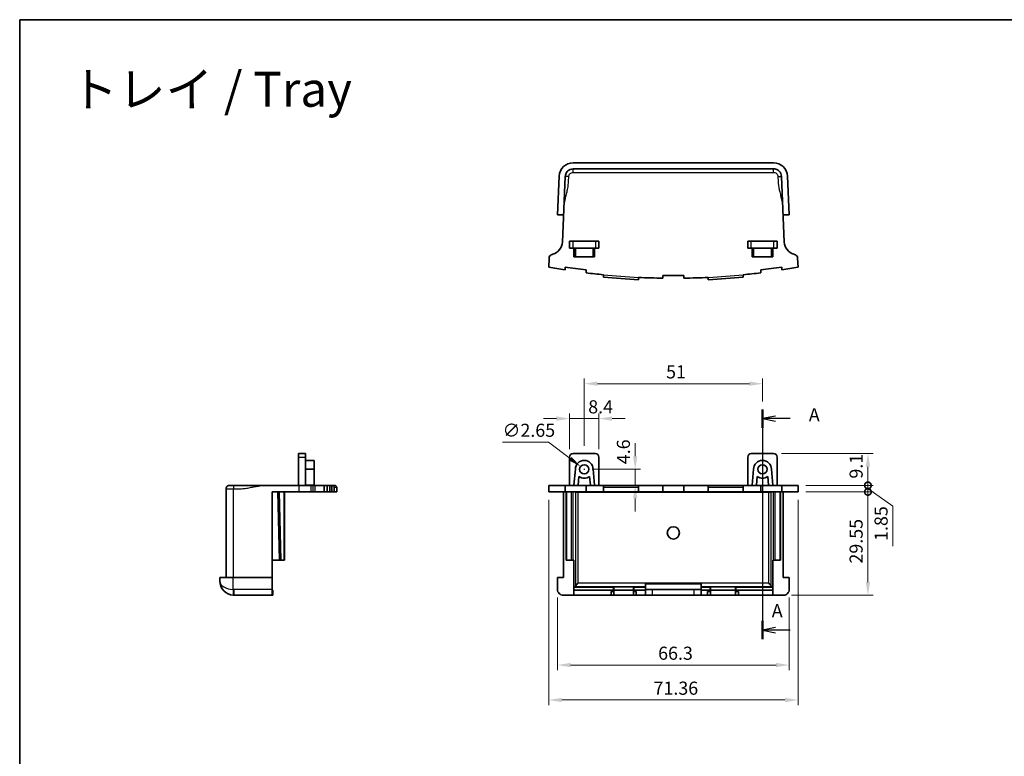
# Model space of a CAD drawing. Units: millimetres. Extents: x 22 to 3385, y 12 to 574.
# Drawn here: x 2202 to 2484, y 223 to 434 of the extents above; entities that cross this region are included whole.
import ezdxf

# ---------------------------------------------------------------- set-up
doc = ezdxf.new("R2010")
doc.units = ezdxf.units.MM
doc.header["$LTSCALE"] = 1.5
doc.layers.get('Defpoints').update_dxf_attribs({"lineweight": 25})
for name, color, linetype, lineweight in [('Border (ISO)', 7, 'Continuous', 35), ('Dimension (ISO)', 7, 'Continuous', 18), ('Section Line (ISO)', 7, 'Continuous', 25), ('Symbol (ISO)', 7, 'Continuous', 18), ('Visible (ISO)', 7, 'Continuous', 35), ('Visible Narrow (ISO)', 7, 'Continuous', 25)]:
    doc.layers.add(name, color=color, linetype=linetype, lineweight=lineweight)
doc.styles.add('Note Text (TK)', font='MS PGothic.ttf')
doc.dimstyles.new('Default - Method 1b (TK)', dxfattribs={"dimscale": 1.5, "dimtxt": 2.5, "dimasz": 2.5, "dimexe": 1, "dimexo": 1.5, "dimgap": 1, "dimtad": 1, "dimtoh": 1, "dimrnd": 1e-08, "dimdsep": 46, "dimtxsty": 'Note Text (TK)', "dimcen": 0.09, "dimdle": 5, "dimclrd": 100, "dimclre": 100, "dimclrt": 7, "dimadec": 1, "dimazin": 1, "dimtfac": 1, "dimtmove": 0, "dimatfit": 3, "dimfxl": 0, "dimtolj": 1, "dimlwd": -1, "dimlwe": -1, "dimarcsym": 0})

# ---------------------------------------------------------------- blocks, each defined once
blk = doc.blocks.new('図面枠 tk図枠')
at = {"layer": 'Border (ISO)'}
for q in [(405.5, 289), (14.5, 8)]:
    blk.add_line((14.5, 289), q, dxfattribs=at)
blk = doc.blocks.new('*D49')
at = {"layer": 'Defpoints', "color": 0, "transparency": 16777216}
for p in [(2414.83, 329.36), (2414.83, 322), (2363.83, 309.36)]:
    blk.add_point(p, dxfattribs=at)
at = {"layer": 'Dimension (ISO)', "color": 100, "transparency": 16777216}
for p, q in [((2363.83, 311.61), (2363.83, 330.86)), ((2414.83, 324.25), (2414.83, 330.86)), ((2367.58, 329.36), (2411.08, 329.36))]:
    blk.add_line(p, q, dxfattribs=at)
for points in [[(2367.58, 329.99), (2367.58, 328.74), (2363.83, 329.36)], [(2411.08, 329.99), (2411.08, 328.74), (2414.83, 329.36)]]:
    blk.add_solid(points, dxfattribs=at)
at = {"layer": 'Dimension (ISO)', "color": 7, "transparency": 16777216, "insert": (2387.25, 332.74), "char_height": 3.75, "attachment_point": 4, "style": 'Note Text (TK)'}
blk.add_mtext('\\A1;51', dxfattribs=at)
blk = doc.blocks.new('*D50')
at = {"layer": 'Defpoints', "color": 0, "transparency": 16777216}
for p in [(2368.03, 319.36), (2359.63, 308.36), (2368.03, 308.36)]:
    blk.add_point(p, dxfattribs=at)
at = {"layer": 'Dimension (ISO)', "color": 100, "transparency": 16777216}
for p, q in [((2355.88, 319.36), (2352.13, 319.36)), ((2359.63, 310.61), (2359.63, 320.86)), ((2359.63, 319.36), (2368.03, 319.36)), ((2368.03, 310.61), (2368.03, 320.86)), ((2371.78, 319.36), (2375.53, 319.36))]:
    blk.add_line(p, q, dxfattribs=at)
for points in [[(2355.88, 319.99), (2355.88, 318.74), (2359.63, 319.36)], [(2371.78, 319.99), (2371.78, 318.74), (2368.03, 319.36)]]:
    blk.add_solid(points, dxfattribs=at)
at = {"layer": 'Dimension (ISO)', "color": 7, "transparency": 16777216, "insert": (2364.96, 322.74), "char_height": 3.75, "attachment_point": 4, "style": 'Note Text (TK)'}
blk.add_mtext('\\A1;8.4', dxfattribs=at)
blk = doc.blocks.new('*D51')
at = {"layer": 'Defpoints', "color": 0, "transparency": 16777216}
for p in [(2363.83, 304.86), (2378.41, 304.86), (2369.33, 300.26)]:
    blk.add_point(p, dxfattribs=at)
at = {"layer": 'Dimension (ISO)', "color": 100, "transparency": 16777216}
for p, q in [((2378.41, 308.61), (2378.41, 312.36)), ((2366.08, 304.86), (2379.91, 304.86)), ((2378.41, 300.26), (2378.41, 304.86)), ((2371.58, 300.26), (2379.91, 300.26)), ((2378.41, 296.51), (2378.41, 292.76))]:
    blk.add_line(p, q, dxfattribs=at)
for points in [[(2377.78, 308.61), (2379.03, 308.61), (2378.41, 304.86)], [(2377.78, 296.51), (2379.03, 296.51), (2378.41, 300.26)]]:
    blk.add_solid(points, dxfattribs=at)
at = {"layer": 'Dimension (ISO)', "color": 7, "transparency": 16777216, "insert": (2375.03, 306.32), "char_height": 3.75, "attachment_point": 4, "rotation": 90, "style": 'Note Text (TK)'}
blk.add_mtext('\\A1;4.6', dxfattribs=at)
blk = doc.blocks.new('*D52')
at = {"layer": 'Defpoints', "color": 0, "transparency": 16777216}
for p in [(2362.77, 305.66), (2364.88, 304.06)]:
    blk.add_point(p, dxfattribs=at)
at = {"layer": 'Dimension (ISO)', "color": 100, "transparency": 16777216}
for p, q in [((2340.44, 312.66), (2353.57, 312.66)), ((2353.57, 312.66), (2359.79, 307.93)), ((2363.69, 304.86), (2363.96, 304.86)), ((2363.83, 304.73), (2363.83, 305))]:
    blk.add_line(p, q, dxfattribs=at)
blk.add_solid([(2360.17, 308.43), (2359.41, 307.43), (2362.77, 305.66)], dxfattribs=at)
at = {"layer": 'Dimension (ISO)', "color": 7, "transparency": 16777216, "insert": (2340.44, 316.03), "char_height": 3.75, "attachment_point": 4, "style": 'Note Text (TK)'}
blk.add_mtext('\\A1;∅2.65', dxfattribs=at)
blk = doc.blocks.new('_DotSmall')
at = {"color": 0, "linetype": 'ByBlock', "const_width": 0.5}
blk.add_lwpolyline([(-0.0625, 0, 1), (0.0625, 0, 1)], format="xyb", close=True, dxfattribs=at)
blk = doc.blocks.new('*D53')
at = {"layer": 'Defpoints', "color": 0, "transparency": 16777216}
for p in [(2418.03, 309.36), (2445.01, 309.36), (2425.01, 300.26)]:
    blk.add_point(p, dxfattribs=at)
at = {"layer": 'Dimension (ISO)', "color": 100, "transparency": 16777216}
for p, q in [((2420.28, 309.36), (2446.51, 309.36)), ((2445.01, 300.26), (2445.01, 305.61)), ((2427.26, 300.26), (2446.51, 300.26))]:
    blk.add_line(p, q, dxfattribs=at)
blk.add_solid([(2444.38, 305.61), (2445.63, 305.61), (2445.01, 309.36)], dxfattribs=at)
at = {"layer": 'Dimension (ISO)', "color": 100, "transparency": 16777216, "xscale": 3.75, "yscale": 3.75, "zscale": 3.75, "rotation": 270}
blk.add_blockref('_DotSmall', (2445.01, 300.26), dxfattribs=at)
at = {"layer": 'Dimension (ISO)', "color": 7, "transparency": 16777216, "insert": (2441.63, 302.2), "char_height": 3.75, "attachment_point": 4, "rotation": 90, "style": 'Note Text (TK)'}
blk.add_mtext('\\A1;9.1', dxfattribs=at)
blk = doc.blocks.new('*D54')
at = {"layer": 'Defpoints', "color": 0, "transparency": 16777216}
for p in [(2425.01, 300.26), (2445.01, 300.26), (2425.01, 298.41)]:
    blk.add_point(p, dxfattribs=at)
at = {"layer": 'Dimension (ISO)', "color": 100, "transparency": 16777216}
for p, q in [((2445.01, 300.26), (2445.01, 304.01)), ((2427.26, 300.26), (2446.51, 300.26)), ((2445.01, 298.41), (2445.01, 300.26)), ((2445.01, 298.41), (2445.01, 300.26)), ((2445.01, 299.33), (2452.15, 294.31)), ((2427.26, 298.41), (2446.51, 298.41)), ((2445.01, 298.41), (2445.01, 294.66)), ((2452.15, 294.31), (2452.15, 282.87))]:
    blk.add_line(p, q, dxfattribs=at)
at = {"layer": 'Dimension (ISO)', "color": 100, "transparency": 16777216, "xscale": 3.75, "yscale": 3.75, "zscale": 3.75}
for p, rotation in [((2445.01, 300.26), 270), ((2445.01, 298.41), 90)]:
    blk.add_blockref('_DotSmall', p, dxfattribs=dict(at, rotation=rotation))
at = {"layer": 'Dimension (ISO)', "color": 7, "transparency": 16777216, "insert": (2448.78, 284.37), "char_height": 3.75, "attachment_point": 4, "rotation": 90, "style": 'Note Text (TK)'}
blk.add_mtext('\\A1;1.85', dxfattribs=at)
blk = doc.blocks.new('*D55')
at = {"layer": 'Defpoints', "color": 0, "transparency": 16777216}
for p in [(2425.01, 298.41), (2445.01, 298.41), (2420.88, 268.86)]:
    blk.add_point(p, dxfattribs=at)
at = {"layer": 'Dimension (ISO)', "color": 100, "transparency": 16777216}
for p, q in [((2427.26, 298.41), (2446.51, 298.41)), ((2445.01, 272.61), (2445.01, 298.41)), ((2423.13, 268.86), (2446.51, 268.86))]:
    blk.add_line(p, q, dxfattribs=at)
blk.add_solid([(2444.38, 272.61), (2445.63, 272.61), (2445.01, 268.86)], dxfattribs=at)
at = {"layer": 'Dimension (ISO)', "color": 100, "transparency": 16777216, "xscale": 3.75, "yscale": 3.75, "zscale": 3.75, "rotation": 90}
blk.add_blockref('_DotSmall', (2445.01, 298.41), dxfattribs=at)
at = {"layer": 'Dimension (ISO)', "color": 7, "transparency": 16777216, "insert": (2441.63, 277.89), "char_height": 3.75, "attachment_point": 4, "rotation": 90, "style": 'Note Text (TK)'}
blk.add_mtext('\\A1;29.55', dxfattribs=at)
blk = doc.blocks.new('*D56')
at = {"layer": 'Defpoints', "color": 0, "transparency": 16777216}
for p in [(2356.18, 270.46), (2422.48, 270.46), (2422.48, 248.86)]:
    blk.add_point(p, dxfattribs=at)
at = {"layer": 'Dimension (ISO)', "color": 100, "transparency": 16777216}
for p, q in [((2356.18, 268.21), (2356.18, 247.36)), ((2422.48, 268.21), (2422.48, 247.36)), ((2359.93, 248.86), (2418.73, 248.86))]:
    blk.add_line(p, q, dxfattribs=at)
for points in [[(2359.93, 249.49), (2359.93, 248.24), (2356.18, 248.86)], [(2418.73, 249.49), (2418.73, 248.24), (2422.48, 248.86)]]:
    blk.add_solid(points, dxfattribs=at)
at = {"layer": 'Dimension (ISO)', "color": 7, "transparency": 16777216, "insert": (2384.97, 252.24), "char_height": 3.75, "attachment_point": 4, "style": 'Note Text (TK)'}
blk.add_mtext('\\A1;66.3', dxfattribs=at)
blk = doc.blocks.new('*D57')
at = {"layer": 'Defpoints', "color": 0, "transparency": 16777216}
for p in [(2353.65, 298.41), (2425.01, 298.41), (2425.01, 238.86)]:
    blk.add_point(p, dxfattribs=at)
at = {"layer": 'Dimension (ISO)', "color": 100, "transparency": 16777216}
for p, q in [((2353.65, 296.16), (2353.65, 237.36)), ((2425.01, 296.16), (2425.01, 237.36)), ((2357.4, 238.86), (2421.26, 238.86))]:
    blk.add_line(p, q, dxfattribs=at)
for points in [[(2357.4, 239.49), (2357.4, 238.24), (2353.65, 238.86)], [(2421.26, 239.49), (2421.26, 238.24), (2425.01, 238.86)]]:
    blk.add_solid(points, dxfattribs=at)
at = {"layer": 'Dimension (ISO)', "color": 7, "transparency": 16777216, "insert": (2383.65, 242.24), "char_height": 3.75, "attachment_point": 4, "style": 'Note Text (TK)'}
blk.add_mtext('\\A1;71.36', dxfattribs=at)
blk = doc.blocks.new('4dTransSection0')
at = {"layer": 'Section Line (ISO)', "linetype": 'Continuous'}
for p, q in [((155.45, 194.44), (155.45, 150.59)), ((157.95, 193.18), (155.45, 192.68)), ((157.95, 192.68), (155.45, 192.68)), ((155.45, 192.68), (157.95, 192.18)), ((160.75, 192.68), (157.95, 192.68)), ((157.95, 152.85), (155.45, 152.35)), ((157.95, 152.35), (155.45, 152.35)), ((155.45, 152.35), (157.95, 151.85)), ((160.75, 152.35), (157.95, 152.35))]:
    blk.add_line(p, q, dxfattribs=at)
at = {"layer": 'Section Line (ISO)', "linetype": 'Continuous', "lineweight": 50}
for p, q in [((155.45, 194.44), (155.45, 190.92)), ((155.45, 154.11), (155.45, 150.59))]:
    blk.add_line(p, q, dxfattribs=at)
at = {"layer": 'Section Line (ISO)', "char_height": 2.5, "attachment_point": 7, "style": 'Note Text (TK)'}
for insert in [(164.3, 191.39), (157.23, 154.02)]:
    blk.add_mtext('A', dxfattribs=dict(at, insert=insert))

msp = doc.modelspace()

# ---------------------------------------------------------------- linework, layer by layer
at = {"layer": 'Visible (ISO)'}
for p, q in [((2360.6567, 392.5691), (2417.9983, 392.5691)), ((2417.9983, 390.8191), (2360.6567, 390.8191)), ((2356.177, 377.6691), (2356.6605, 388.7436)), ((2358.4088, 388.6672), (2357.9988, 379.2771)), ((2420.6562, 379.2771), (2420.2462, 388.6672)), ((2421.9945, 388.7436), (2422.4781, 377.6691)), ((2357.9286, 377.6691), (2356.177, 377.6691)), ((2357.5889, 369.8871), (2357.9988, 379.2771)), ((2420.6562, 379.2771), (2421.0662, 369.8871)), ((2422.4781, 377.6691), (2420.7264, 377.6691)), ((2359.6275, 370.1191), (2360.6275, 370.1191)), ((2359.6275, 370.1191), (2359.6275, 368.1191)), ((2367.0275, 370.1191), (2360.6275, 370.1191)), ((2367.0275, 370.1191), (2368.0275, 370.1191)), ((2368.0275, 368.1191), (2368.0275, 370.1191)), ((2410.6275, 370.1191), (2411.6275, 370.1191)), ((2410.6275, 370.1191), (2410.6275, 368.1191)), ((2418.0275, 370.1191), (2411.6275, 370.1191)), ((2418.0275, 370.1191), (2419.0275, 370.1191)), ((2419.0275, 368.1191), (2419.0275, 370.1191)), ((2360.6275, 368.1191), (2359.6275, 368.1191)), ((2360.6275, 368.1191), (2367.0275, 368.1191)), ((2360.8838, 365.6191), (2360.8838, 368.1191)), ((2361.2775, 368.1191), (2361.2775, 365.6191)), ((2366.3775, 365.6191), (2366.3775, 368.1191)), ((2366.7712, 368.1191), (2366.7712, 365.6191)), ((2368.0275, 368.1191), (2367.0275, 368.1191)), ((2411.6275, 368.1191), (2410.6275, 368.1191)), ((2411.6275, 368.1191), (2418.0275, 368.1191)), ((2411.8838, 365.6191), (2411.8838, 368.1191)), ((2412.2775, 368.1191), (2412.2775, 365.6191)), ((2417.3775, 365.6191), (2417.3775, 368.1191)), ((2417.7712, 368.1191), (2417.7712, 365.6191)), ((2419.0275, 368.1191), (2418.0275, 368.1191)), ((2353.6463, 362.7164), (2353.7585, 365.286)), ((2360.8838, 365.6191), (2361.2775, 365.6191)), ((2361.2775, 365.6191), (2366.3775, 365.6191)), ((2366.3775, 365.6191), (2366.7712, 365.6191)), ((2411.8838, 365.6191), (2412.2775, 365.6191)), ((2412.2775, 365.6191), (2417.3775, 365.6191)), ((2417.3775, 365.6191), (2417.7712, 365.6191)), ((2424.8965, 365.286), (2425.0087, 362.7164)), ((2358.3275, 362.7375), (2358.3275, 361.9277)), ((2364.3275, 361.0823), (2364.3275, 361.8886)), ((2414.3275, 361.8886), (2414.3275, 361.0823)), ((2420.3275, 361.9277), (2420.3275, 362.7375)), ((2369.3275, 360.5181), (2369.3275, 359.8649)), ((2379.3275, 359.1176), (2379.3275, 359.7684)), ((2386.3275, 360.3416), (2386.3275, 359.5415)), ((2392.3275, 359.5415), (2392.3275, 360.3416)), ((2399.3275, 359.7684), (2399.3275, 359.1176)), ((2409.3275, 359.8649), (2409.3275, 360.5181)), ((2284.0101, 309.3604), (2282.0101, 309.3604)), ((2282.0101, 308.3604), (2282.0101, 309.3604)), ((2282.0101, 308.3604), (2282.0101, 300.2604)), ((2284.0101, 309.3604), (2284.0101, 308.3604)), ((2284.0101, 300.2604), (2284.0101, 308.3604)), ((2284.0101, 307.4104), (2286.5101, 307.4104)), ((2286.5101, 304.8604), (2286.5101, 307.4104)), ((2359.6275, 300.2604), (2359.6275, 308.3604)), ((2360.6275, 309.3604), (2367.0275, 309.3604)), ((2368.0275, 308.3604), (2368.0275, 300.2604)), ((2410.6275, 300.2604), (2410.6275, 308.3604)), ((2411.6275, 309.3604), (2418.0275, 309.3604)), ((2419.0275, 308.3604), (2419.0275, 300.2604)), ((2284.0101, 304.8604), (2286.5101, 304.8604)), ((2286.5101, 300.3604), (2286.5101, 304.8604)), ((2360.8838, 300.3604), (2361.2775, 304.8604)), ((2366.3775, 304.8604), (2366.7712, 300.3604)), ((2411.8838, 300.3604), (2412.2775, 304.8604)), ((2417.3775, 304.8604), (2417.7712, 300.3604)), ((2362.0884, 300.3604), (2362.3032, 302.8161)), ((2365.3518, 302.8161), (2365.5666, 300.3604)), ((2413.0884, 300.3604), (2413.3032, 302.8161)), ((2416.3518, 302.8161), (2416.5666, 300.3604)), ((2261.3101, 273.8604), (2261.3101, 299.2604)), ((2263.5056, 300.2604), (2262.3101, 300.2604)), ((2272.852, 300.2604), (2263.5056, 300.2604)), ((2282.2421, 300.2604), (2272.852, 300.2604)), ((2285.6892, 300.2604), (2282.2421, 300.2604)), ((2286.5101, 300.3604), (2284.0101, 300.3604)), ((2285.6892, 300.2604), (2286.2368, 300.2604)), ((2286.2368, 300.2604), (2286.8431, 300.2604)), ((2286.5101, 300.3604), (2286.5101, 300.2604)), ((2289.4127, 300.2604), (2286.8431, 300.2604)), ((2289.4127, 300.2604), (2290.2014, 300.2604)), ((2289.4127, 298.4068), (2289.4127, 300.2604)), ((2290.2014, 300.2604), (2290.2406, 300.2604)), ((2290.2014, 300.2604), (2290.2014, 298.4082)), ((2291.0469, 300.2604), (2290.2406, 300.2604)), ((2290.2406, 300.2604), (2290.2406, 298.4083)), ((2291.0469, 300.2604), (2291.6111, 300.2604)), ((2291.0469, 300.2604), (2291.0469, 298.4097)), ((2291.6111, 300.2604), (2292.3608, 300.2604)), ((2291.6111, 300.2604), (2291.6111, 298.4107)), ((2292.2643, 299.6104), (2292.2643, 298.4118)), ((2292.3608, 300.2604), (2292.5877, 300.2604)), ((2292.5877, 300.2604), (2292.5877, 300.2196)), ((2293.0116, 299.6104), (2293.0116, 298.4131)), ((2353.6463, 300.2604), (2358.3275, 300.2604)), ((2353.6463, 298.4068), (2353.6463, 300.2604)), ((2358.3275, 300.2604), (2364.3275, 300.2604)), ((2358.3275, 300.2604), (2358.3275, 298.4082)), ((2360.8838, 300.3604), (2360.8838, 300.2604)), ((2362.0884, 300.3604), (2362.0884, 300.2604)), ((2364.3275, 300.2604), (2369.3275, 300.2604)), ((2364.3275, 300.2604), (2364.3275, 298.4097)), ((2365.5666, 300.3604), (2365.5666, 300.2604)), ((2366.7712, 300.3604), (2366.7712, 300.2604)), ((2369.3275, 300.2604), (2379.3275, 300.2604)), ((2369.3275, 300.2604), (2369.3275, 299.6104)), ((2369.3275, 299.6104), (2369.3275, 298.4118)), ((2379.3275, 300.2604), (2386.3275, 300.2604)), ((2379.3275, 299.6104), (2379.3275, 300.2604)), ((2379.3275, 299.6104), (2379.3275, 298.4131)), ((2386.3275, 300.2604), (2392.3275, 300.2604)), ((2386.3275, 300.2604), (2386.3275, 298.4124)), ((2392.3275, 300.2604), (2399.3275, 300.2604)), ((2392.3275, 300.2604), (2392.3275, 298.4124)), ((2399.3275, 300.2604), (2409.3275, 300.2604)), ((2399.3275, 300.2604), (2399.3275, 299.6104)), ((2399.3275, 299.6104), (2399.3275, 298.4131)), ((2409.3275, 300.2604), (2414.3275, 300.2604)), ((2409.3275, 299.6104), (2409.3275, 300.2604)), ((2409.3275, 299.6104), (2409.3275, 298.4118)), ((2411.8838, 300.3604), (2411.8838, 300.2604)), ((2413.0884, 300.3604), (2413.0884, 300.2604)), ((2414.3275, 300.2604), (2420.3275, 300.2604)), ((2414.3275, 300.2604), (2414.3275, 298.4097)), ((2416.5666, 300.3604), (2416.5666, 300.2604)), ((2417.7712, 300.3604), (2417.7712, 300.2604)), ((2420.3275, 300.2604), (2425.0087, 300.2604)), ((2420.3275, 300.2604), (2420.3275, 298.4082)), ((2425.0087, 300.2604), (2425.0087, 298.4068)), ((2282.2421, 298.3943), (2274.4601, 298.3807)), ((2274.4601, 298.3807), (2274.4601, 273.8604)), ((2276.951, 278.8604), (2276.525, 298.3844)), ((2278.0601, 278.8604), (2278.0601, 298.387)), ((2282.2421, 298.3943), (2285.6892, 298.4003)), ((2286.2368, 298.4013), (2285.6892, 298.4003)), ((2286.2368, 298.4013), (2286.8431, 298.4024)), ((2286.8431, 298.4024), (2289.4127, 298.4068)), ((2289.4127, 298.4068), (2290.2014, 298.4082)), ((2290.2014, 298.4082), (2290.2406, 298.4083)), ((2291.0469, 298.4097), (2290.2406, 298.4083)), ((2291.0469, 298.4097), (2291.6111, 298.4107)), ((2292.2643, 298.4118), (2291.6111, 298.4107)), ((2293.0116, 298.4131), (2292.2643, 298.4118)), ((2353.7585, 298.4024), (2353.6463, 298.4068)), ((2357.5889, 298.3943), (2357.9286, 298.3807)), ((2357.9286, 298.3807), (2357.9286, 273.8604)), ((2357.9286, 298.3807), (2358.6312, 298.3807)), ((2358.3275, 298.4068), (2358.3275, 298.4082)), ((2358.6312, 278.8604), (2358.6312, 298.3867)), ((2358.8312, 298.387), (2360.1956, 298.387)), ((2360.6951, 298.3862), (2361.3087, 298.3617)), ((2362.058, 298.3604), (2416.597, 298.3604)), ((2364.3275, 298.4097), (2364.3275, 298.4083)), ((2369.3275, 298.4118), (2369.3275, 298.4107)), ((2379.3275, 298.412), (2379.3275, 298.4131)), ((2386.3275, 298.411), (2386.3275, 298.4124)), ((2392.3275, 298.4124), (2392.3275, 298.411)), ((2399.3275, 298.4131), (2399.3275, 298.412)), ((2409.3275, 298.4107), (2409.3275, 298.4118)), ((2414.3275, 298.4083), (2414.3275, 298.4097)), ((2417.3463, 298.3617), (2417.9599, 298.3862)), ((2418.4594, 298.387), (2419.8238, 298.387)), ((2420.0238, 278.8604), (2420.0238, 298.3867)), ((2420.0238, 298.3807), (2420.7264, 298.3807)), ((2420.3275, 298.4082), (2420.3275, 298.4068)), ((2420.7264, 298.3807), (2421.0662, 298.3943)), ((2420.7264, 273.8604), (2420.7264, 298.3807)), ((2425.0087, 298.4068), (2424.8965, 298.4024)), ((2274.4601, 278.8604), (2274.5645, 278.8604)), ((2274.5645, 278.8604), (2276.4727, 278.8604)), ((2276.4727, 278.8604), (2276.951, 278.8604)), ((2276.951, 278.8604), (2277.8514, 278.8604)), ((2278.0601, 278.8604), (2277.8514, 278.8604)), ((2358.8312, 278.8604), (2358.6312, 278.8604)), ((2358.8312, 278.8604), (2360.1956, 278.8604)), ((2360.6951, 278.8604), (2360.1956, 278.8604)), ((2360.6951, 278.8604), (2360.8314, 278.8604)), ((2360.8314, 278.8604), (2360.8314, 271.3604)), ((2417.8236, 271.3604), (2417.8236, 278.8604)), ((2417.8236, 278.8604), (2417.9599, 278.8604)), ((2418.4594, 278.8604), (2417.9599, 278.8604)), ((2418.4594, 278.8604), (2419.8238, 278.8604)), ((2420.0238, 278.8604), (2419.8238, 278.8604)), ((2259.5601, 273.8604), (2259.5601, 272.8604)), ((2259.5601, 273.8604), (2263.3856, 273.8604)), ((2274.4601, 273.8604), (2263.3856, 273.8604)), ((2274.4601, 270.4604), (2274.4601, 273.8604)), ((2356.177, 270.4604), (2356.177, 273.8604)), ((2357.9286, 273.8604), (2356.177, 273.8604)), ((2422.4781, 273.8604), (2420.7264, 273.8604)), ((2422.4781, 273.8604), (2422.4781, 270.4604)), ((2360.91, 271.3604), (2360.8314, 271.3604)), ((2360.8314, 268.8604), (2360.8314, 271.3604)), ((2360.91, 271.3604), (2360.91, 271.1885)), ((2361.2971, 271.3433), (2360.91, 271.1885)), ((2372.1275, 271.1885), (2360.91, 271.1885)), ((2372.3275, 271.192), (2372.3275, 271.2164)), ((2372.3275, 270.2604), (2372.3275, 271.192)), ((2377.9275, 271.2164), (2377.9275, 271.192)), ((2377.9275, 271.192), (2377.9275, 270.2604)), ((2381.3275, 271.1885), (2378.1275, 271.1885)), ((2397.3275, 272.2604), (2381.3275, 272.2604)), ((2381.3275, 272.0981), (2381.3275, 272.2604)), ((2397.3275, 272.0981), (2381.3275, 272.0981)), ((2381.3275, 271.1981), (2381.3275, 272.0981)), ((2381.3275, 271.1981), (2381.3275, 271.1885)), ((2381.3275, 270.2604), (2381.3275, 271.1885)), ((2397.3275, 272.0981), (2397.3275, 272.2604)), ((2397.3275, 272.0981), (2397.3275, 271.1981)), ((2397.3275, 271.1981), (2397.3275, 271.1885)), ((2399.7275, 271.1885), (2397.3275, 271.1885)), ((2397.3275, 271.1885), (2397.3275, 270.2604)), ((2399.9275, 271.192), (2399.9275, 271.2164)), ((2399.9275, 270.2604), (2399.9275, 271.192)), ((2407.1275, 271.2164), (2407.1275, 271.192)), ((2407.1275, 271.192), (2407.1275, 270.2604)), ((2417.745, 271.1885), (2407.3275, 271.1885)), ((2417.745, 271.1885), (2417.3579, 271.3433)), ((2417.745, 271.3604), (2417.745, 271.1885)), ((2417.8236, 271.3604), (2417.745, 271.3604)), ((2417.8236, 271.3604), (2417.8236, 268.8604)), ((2263.5601, 268.8604), (2274.4601, 268.8604)), ((2274.4601, 270.4604), (2274.4601, 268.8604)), ((2274.6601, 270.2604), (2274.4601, 270.2604)), ((2274.4601, 268.8604), (2274.6601, 268.8604)), ((2274.6601, 268.8604), (2274.6601, 270.2604)), ((2360.8314, 268.8604), (2357.7785, 268.8604)), ((2360.8314, 270.2604), (2372.1275, 270.2604)), ((2371.5275, 268.8604), (2360.8314, 268.8604)), ((2371.5275, 269.8604), (2372.3275, 269.8604)), ((2371.5275, 268.8604), (2371.5275, 269.8604)), ((2372.3275, 268.8604), (2371.5275, 268.8604)), ((2372.3275, 270.2604), (2372.1275, 270.2604)), ((2377.9275, 270.2604), (2372.3275, 270.2604)), ((2372.3275, 269.8604), (2372.3275, 270.2604)), ((2372.3275, 268.8604), (2372.3275, 269.8604)), ((2372.3275, 268.8604), (2377.9275, 268.8604)), ((2378.1275, 270.2604), (2377.9275, 270.2604)), ((2377.9275, 270.2604), (2377.9275, 269.8604)), ((2377.9275, 269.8604), (2378.7275, 269.8604)), ((2377.9275, 268.8604), (2377.9275, 269.8604)), ((2378.7275, 268.8604), (2377.9275, 268.8604)), ((2378.1275, 270.2604), (2381.3275, 270.2604)), ((2378.7275, 269.8604), (2378.7275, 268.8604)), ((2381.3275, 268.8604), (2378.7275, 268.8604)), ((2381.3275, 270.4604), (2397.3275, 270.4604)), ((2381.3275, 270.2604), (2381.3275, 268.8604)), ((2383.3275, 268.8604), (2381.3275, 268.8604)), ((2395.3275, 268.8604), (2383.3275, 268.8604)), ((2397.3275, 268.8604), (2395.3275, 268.8604)), ((2397.3275, 270.2604), (2399.7275, 270.2604)), ((2397.3275, 268.8604), (2397.3275, 270.2604)), ((2399.1275, 268.8604), (2397.3275, 268.8604)), ((2399.1275, 269.8604), (2399.9275, 269.8604)), ((2399.1275, 268.8604), (2399.1275, 269.8604)), ((2399.9275, 268.8604), (2399.1275, 268.8604)), ((2399.9275, 270.2604), (2399.7275, 270.2604)), ((2407.1275, 270.2604), (2399.9275, 270.2604)), ((2399.9275, 269.8604), (2399.9275, 270.2604)), ((2399.9275, 268.8604), (2399.9275, 269.8604)), ((2399.9275, 268.8604), (2407.1275, 268.8604)), ((2407.3275, 270.2604), (2407.1275, 270.2604)), ((2407.1275, 270.2604), (2407.1275, 269.8604)), ((2407.1275, 269.8604), (2407.9275, 269.8604)), ((2407.1275, 268.8604), (2407.1275, 269.8604)), ((2407.9275, 268.8604), (2407.1275, 268.8604)), ((2407.3275, 270.2604), (2417.8236, 270.2604)), ((2407.9275, 269.8604), (2407.9275, 268.8604)), ((2417.8236, 268.8604), (2407.9275, 268.8604)), ((2420.8765, 268.8604), (2417.8236, 268.8604))]:
    msp.add_line(p, q, dxfattribs=at)
for centre, radius in [((2363.8275, 304.8604), 1.325), ((2414.8275, 304.8604), 1.325), ((2389.3275, 286.6604), 1.75)]:
    msp.add_circle(centre, radius, dxfattribs=at)
for centre, radius, start, end in [((2360.6567, 388.5691), 4, 90, 177.5), ((2417.9983, 388.5691), 4, 2.5, 90), ((2353.8424, 370.0506), 3.75, 285.665154, 357.5), ((2424.8126, 370.0506), 3.75, 182.5, 254.334846), ((2355.3275, 364.7549), 1.75, 105.665154, 139.459064), ((2423.3275, 364.7549), 1.75, 40.540936, 74.334846), ((2354.7575, 365.2424), 1, 139.459064, 177.5), ((2423.8975, 365.2424), 1, 2.5, 40.540936), ((2389.3275, 560.2119), 200.6929, 259.758936, 261.114237), ((2389.3275, 560.2119), 199.8929, 261.078385, 262.815375), ((2389.3275, 560.2119), 200.6929, 262.844164, 264.280709), ((2389.3275, 560.2119), 200.6929, 275.719291, 277.155836), ((2389.3275, 560.2119), 199.8929, 277.184625, 278.921615), ((2389.3275, 560.2119), 200.6929, 278.885763, 280.241064), ((2389.3275, 560.2119), 201.3429, 264.299234, 267.153147), ((2389.3275, 560.2119), 200.6929, 267.143919, 269.143498), ((2389.3275, 560.2119), 199.8929, 269.14007, 270.85993), ((2389.3275, 560.2119), 200.6929, 270.856502, 272.856081), ((2389.3275, 560.2119), 201.3429, 272.846853, 275.700766), ((2360.6275, 308.3604), 1, 90, 180), ((2363.8275, 304.8604), 2.55, 0, 180), ((2367.0275, 308.3604), 1, 0, 90), ((2411.6275, 308.3604), 1, 90, 180), ((2414.8275, 304.8604), 2.55, 0, 180), ((2418.0275, 308.3604), 1, 0, 90), ((2363.8275, 304.8604), 2.55, 233.290921, 306.709079), ((2414.8275, 304.8604), 2.55, 233.290921, 306.709079), ((2263.5601, 272.8604), 4, 180, 267.5), ((2263.5601, 272.8604), 4, 267.5, 270)]:
    msp.add_arc(centre, radius, start, end, dxfattribs=at)
for centre, major_axis, ratio, start_param, end_param in [((2389.3275, 298.0621), (200.6929, 0), 0.00174533, 1.72588219, 1.74953666), ((2354.7575, 298.4024), (-1, 0), 0.00174533, 0.04363423, 0.70757339), ((2355.3275, 298.4033), (1.75, 0), 0.00174533, 3.84916753, 4.43898072), ((2353.8424, 298.394), (-3.75, 0), 0.00174533, 3.18522137, 4.43898013), ((2389.3275, 298.0621), (199.8929, 0), 0.00174533, 1.69619164, 1.7265078), ((2358.8312, 298.3867), (0.2, 0), 0.00174533, 1.57079633, 3.14158994), ((2360.1956, 298.3862), (0.5, 0), 0.00174533, 0.04363323, 1.57079633), ((2362.058, 298.3617), (0.75, 0), 0.00174533, 3.18522335, 4.71238898), ((2389.3275, 298.0621), (200.6929, 0), 0.00174533, 1.67061678, 1.69568921), ((2389.3275, 298.0621), (201.3429, 0), 0.00174533, 1.62048329, 1.67029345), ((2389.3275, 298.0621), (200.6929, 0), 0.00174533, 1.5857451, 1.62064435), ((2389.3275, 298.0621), (199.8929, 0), 0.00174533, 1.55578772, 1.58580493), ((2389.3275, 298.0621), (200.6929, 0), 0.00174533, 1.5209483, 1.55584756), ((2389.3275, 298.0621), (201.3429, 0), 0.00174533, 1.47129919, 1.52110936), ((2389.3275, 298.0621), (200.6929, 0), 0.00174533, 1.44590345, 1.47097588), ((2389.3275, 298.0621), (199.8929, 0), 0.00174533, 1.41508481, 1.44540099), ((2416.597, 298.3617), (0.75, 0), 0.00174533, 4.71238898, 6.23955669), ((2418.4594, 298.3862), (0.5, 0), 0.00174533, 1.57079633, 3.09795956), ((2419.8238, 298.3867), (0.2, 0), 0.00174533, 0.00000298, 1.57079633), ((2389.3275, 298.0621), (200.6929, 0), 0.00174533, 1.3920561, 1.41571055), ((2424.8126, 298.394), (-3.75, 0), 0.00174533, 4.98579752, 6.23955235), ((2423.3275, 298.4033), (1.75, 0), 0.00174533, 4.9857975, 5.57561249), ((2423.8975, 298.4024), (-1, 0), 0.00174533, 2.43401984, 3.09795942), ((2361.2964, 272.3431), (0, -1), 0.04366094, 0.01745329, 0.28662293), ((2372.1275, 271.192), (-0.2, 0), 0.01745506, 1.57079633, 3.14159265), ((2375.1275, 271.2164), (2.8, 0), 0.01745506, 0, 3.14159265), ((2378.1275, 271.192), (-0.2, 0), 0.01745506, 0, 1.57079633), ((2399.7275, 271.192), (-0.2, 0), 0.01745506, 1.57079633, 3.14159265), ((2403.5275, 271.2164), (3.6, 0), 0.01745506, 0, 3.14159265), ((2407.3275, 271.192), (-0.2, 0), 0.01745506, 0, 1.57079633), ((2417.3586, 272.3431), (0, 1), 0.04366094, 2.85496973, 3.12413936), ((2357.7785, 270.4604), (-1.6015, 0), 0.99904822, 0, 1.57079633), ((2420.8765, 270.4604), (1.6015, 0), 0.99904822, 4.71238898, 6.28318531)]:
    msp.add_ellipse(centre, major_axis=major_axis, ratio=ratio, start_param=start_param, end_param=end_param, dxfattribs=at)
for points, knots in [([(2360.6567, 390.8191), (2360.0954, 390.8191), (2359.5377, 390.6001), (2358.8629, 389.9741), (2358.6591, 389.6653), (2358.4623, 389.1148), (2358.4186, 388.892), (2358.4088, 388.6672)], [-1.145474661, -1.145474661, -1.145474661, -1.145474661, -1.052053274, -1.052053274, -0.992142819, -0.992142819, -0.954698785, -0.954698785, -0.954698785, -0.954698785]), ([(2420.2462, 388.6672), (2420.2217, 389.2279), (2419.9787, 389.7753), (2419.324, 390.4223), (2419.0065, 390.6125), (2418.4479, 390.7852), (2418.2233, 390.8191), (2417.9983, 390.8191)], [-7.070407385, -7.070407385, -7.070407385, -7.070407385, -6.977004909, -6.977004909, -6.917082817, -6.917082817, -6.879631509, -6.879631509, -6.879631509, -6.879631509]), ([(2291.6111, 300.2604), (2291.6918, 300.2604), (2291.7869, 300.2416), (2291.9359, 300.18), (2292.0164, 300.1265), (2292.1303, 300.0129), (2292.184, 299.9329), (2292.2455, 299.7848), (2292.2643, 299.6905), (2292.2643, 299.6104)], [-0.0965028418, -0.0965028418, -0.0965028418, -0.0965028418, -0.0722784367, -0.0722784367, -0.0481158896, -0.0481158896, -0.0240274656, -0.0240274656, 0, 0, 0, 0]), ([(2293.0116, 299.6104), (2293.0116, 299.6906), (2292.9928, 299.785), (2292.9314, 299.9332), (2292.8779, 300.0132), (2292.7643, 300.1267), (2292.6842, 300.1802), (2292.5357, 300.2416), (2292.4411, 300.2604), (2292.3608, 300.2604)], [0, 0, 0, 0, 0.0240561322, 0.0240561322, 0.0481274435, 0.0481274435, 0.0722171822, 0.0722171822, 0.0963222739, 0.0963222739, 0.0963222739, 0.0963222739]), ([(2361.3087, 271.3839), (2361.3129, 271.4121), (2361.3359, 271.4559), (2361.4125, 271.5709), (2361.4691, 271.6447), (2361.5998, 271.8077), (2361.6875, 271.9122), (2361.8721, 272.1285), (2361.969, 272.2403), (2362.058, 272.3431)], [0.381167002, 0.381167002, 0.381167002, 0.381167002, 0.410917688, 0.410917688, 0.444052576, 0.444052576, 0.4848482, 0.4848482, 0.525643823, 0.525643823, 0.525643823, 0.525643823]), ([(2416.597, 272.3431), (2416.686, 272.2403), (2416.7829, 272.1285), (2416.9675, 271.9122), (2417.0552, 271.8077), (2417.1859, 271.6447), (2417.2425, 271.5709), (2417.3191, 271.4559), (2417.3421, 271.4121), (2417.3463, 271.3839)], [0, 0, 0, 0, 0.040795623, 0.040795623, 0.081591247, 0.081591247, 0.114726135, 0.114726135, 0.144476821, 0.144476821, 0.144476821, 0.144476821])]:
    msp.add_open_spline(points, degree=3, knots=knots, dxfattribs=at)
msp.add_rational_spline([(2262.3101, 300.2604), (2261.7243, 300.2604), (2261.3101, 299.8462), (2261.3101, 299.2604)], [1, 0.804737854124, 0.804737854124, 1], degree=3, dxfattribs=at)
at = {"layer": 'Visible Narrow (ISO)'}
for p, q in [((2360.6567, 389.8191), (2417.9983, 389.8191)), ((2360.6275, 368.1191), (2360.6275, 370.1191)), ((2367.0275, 370.1191), (2367.0275, 368.1191)), ((2411.6275, 368.1191), (2411.6275, 370.1191)), ((2418.0275, 370.1191), (2418.0275, 368.1191)), ((2282.0101, 308.3604), (2284.0101, 308.3604)), ((2261.3101, 299.2604), (2263.4619, 299.2604)), ((2263.4619, 273.8604), (2263.4619, 299.2604)), ((2282.2421, 298.3943), (2282.2421, 300.2604)), ((2285.6892, 298.4003), (2285.6892, 300.2604)), ((2286.2368, 298.4013), (2286.2368, 300.2604)), ((2286.8431, 298.4024), (2286.8431, 300.2604)), ((2293.0116, 299.6104), (2292.2643, 299.6104)), ((2379.3275, 299.6104), (2369.3275, 299.6104)), ((2409.3275, 299.6104), (2399.3275, 299.6104)), ((2274.5645, 278.8604), (2274.5645, 298.3809)), ((2276.0467, 298.3835), (2276.4727, 278.8604)), ((2277.8514, 298.3867), (2277.8514, 278.8604)), ((2358.8312, 278.8604), (2358.8312, 298.387)), ((2360.1956, 278.8604), (2360.1956, 298.387)), ((2360.6951, 278.8604), (2360.6951, 298.3862)), ((2361.3087, 298.3617), (2361.3087, 271.3839)), ((2362.058, 272.3431), (2362.058, 298.3604)), ((2416.597, 298.3604), (2416.597, 272.3431)), ((2417.3463, 271.3839), (2417.3463, 298.3617)), ((2417.9599, 278.8604), (2417.9599, 298.3862)), ((2418.4594, 278.8604), (2418.4594, 298.387)), ((2419.8238, 298.387), (2419.8238, 278.8604)), ((2263.3856, 270.4627), (2263.3856, 273.8604)), ((2361.2971, 271.3433), (2381.3275, 271.3433)), ((2362.058, 272.3431), (2416.597, 272.3431)), ((2372.1275, 271.1885), (2372.1275, 270.2604)), ((2378.1275, 270.2604), (2378.1275, 271.1885)), ((2397.3275, 271.3433), (2417.3579, 271.3433)), ((2399.7275, 271.1885), (2399.7275, 270.2604)), ((2407.3275, 270.2604), (2407.3275, 271.1885)), ((2274.4601, 270.4604), (2263.4903, 270.4604)), ((2383.3275, 268.8604), (2383.3275, 270.4604)), ((2395.3275, 268.8604), (2395.3275, 270.4604))]:
    msp.add_line(p, q, dxfattribs=at)
for centre, radius, start, end in [((2389.3275, 560.2119), 200.6929, 264.280709, 267.143919), ((2389.3275, 560.2119), 200.6929, 272.856081, 275.719291), ((2263.4903, 272.8604), 2.4, 267.5, 270)]:
    msp.add_arc(centre, radius, start, end, dxfattribs=at)
for centre, major_axis, ratio, start_param, end_param in [((2263.5601, 272.8604), (-4, 0), 0.6, 0, 1.5271631), ((2263.4554, 270.4627), (-0.0698, -1.5985), 0.04357795, 4.71429163, 6.28318531), ((2263.5601, 270.4604), (0, -1.6), 0.04361939, 4.71238898, 6.28318531)]:
    msp.add_ellipse(centre, major_axis=major_axis, ratio=ratio, start_param=start_param, end_param=end_param, dxfattribs=at)
for points, knots in [([(2359.4079, 388.6236), (2359.4133, 388.7485), (2359.4376, 388.8722), (2359.5469, 389.1781), (2359.6601, 389.3497), (2360.035, 389.6974), (2360.3449, 389.8191), (2360.6567, 389.8191)], [0.954698785, 0.954698785, 0.954698785, 0.954698785, 0.992142819, 0.992142819, 1.052053274, 1.052053274, 1.145474661, 1.145474661, 1.145474661, 1.145474661]), ([(2417.9983, 389.8191), (2418.1233, 389.8191), (2418.2481, 389.8002), (2418.5584, 389.7043), (2418.7348, 389.5987), (2419.0985, 389.2392), (2419.2335, 388.9351), (2419.2471, 388.6236)], [6.879631509, 6.879631509, 6.879631509, 6.879631509, 6.917082817, 6.917082817, 6.977004909, 6.977004909, 7.070407385, 7.070407385, 7.070407385, 7.070407385]), ([(2357.9988, 379.2771), (2358.0266, 379.9137), (2358.1069, 380.5453), (2358.2887, 381.6362), (2358.3852, 382.0979), (2358.5983, 383.0124), (2358.7142, 383.4654), (2358.8235, 383.9215), (2358.9328, 384.3775), (2359.0348, 384.8371), (2359.1988, 385.7697), (2359.2599, 386.2422), (2359.3565, 387.3509), (2359.3801, 387.9868), (2359.4079, 388.6236)], [0, 0, 0, 0, 0.190939545, 0.190939545, 0.334141644, 0.334141644, 0.477348862, 0.477348862, 0.477348862, 0.62055608, 0.62055608, 0.763758179, 0.763758179, 0.954698785, 0.954698785, 0.954698785, 0.954698785]), ([(2419.2471, 388.6236), (2419.2749, 387.9868), (2419.2985, 387.3509), (2419.4277, 385.8672), (2419.5742, 385.0288), (2419.8804, 383.7044), (2420.0096, 383.2041), (2420.249, 382.195), (2420.3581, 381.6855), (2420.5481, 380.5453), (2420.6284, 379.9137), (2420.6562, 379.2771)], [7.070407385, 7.070407385, 7.070407385, 7.070407385, 7.261347991, 7.261347991, 7.517586824, 7.517586824, 7.675879289, 7.675879289, 7.834166625, 7.834166625, 8.02510617, 8.02510617, 8.02510617, 8.02510617]), ([(2263.4619, 299.2604), (2264.0988, 299.2604), (2264.7345, 299.2562), (2265.8452, 299.3043), (2266.3196, 299.3448), (2267.2575, 299.4679), (2267.7207, 299.5498), (2268.1806, 299.6391), (2268.6406, 299.7285), (2269.0978, 299.8245), (2270.0198, 299.9975), (2270.4848, 300.0737), (2271.5815, 300.2077), (2272.2155, 300.2604), (2272.852, 300.2604)], [-0.954698785, -0.954698785, -0.954698785, -0.954698785, -0.763758179, -0.763758179, -0.62055608, -0.62055608, -0.477348862, -0.477348862, -0.477348862, -0.334141644, -0.334141644, -0.190939545, -0.190939545, 0, 0, 0, 0])]:
    msp.add_open_spline(points, degree=3, knots=knots, dxfattribs=at)
for points in [[(2360.6567, 389.8191), (2360.6567, 390.4049), (2360.6567, 390.8191), (2360.6567, 390.8191)], [(2417.9983, 389.8191), (2417.9983, 390.4049), (2417.9983, 390.8191), (2417.9983, 390.8191)], [(2359.4079, 388.6236), (2358.8226, 388.6492), (2358.4088, 388.6672), (2358.4088, 388.6672)], [(2419.2471, 388.6236), (2419.8324, 388.6492), (2420.2462, 388.6672), (2420.2462, 388.6672)], [(2263.5056, 300.2604), (2263.48, 300.2604), (2263.4619, 299.8462), (2263.4619, 299.2604)]]:
    msp.add_rational_spline(points, [1, 0.804737854124, 0.804737854124, 1], degree=3, dxfattribs=at)

# ---------------------------------------------------------------- block references
at = {"xscale": 1.5, "yscale": 1.5, "zscale": 1.5}
msp.add_blockref('図面枠 tk図枠', (2180.5, 0), dxfattribs=at)
at = {"layer": 'Section Line (ISO)', "xscale": 1.5, "yscale": 1.5, "zscale": 1.5}
msp.add_blockref('4dTransSection0', (2181.6524, 30.3385), dxfattribs=at)

# ---------------------------------------------------------------- texts
at = {"layer": 'Symbol (ISO)', "color": 7, "insert": (2216.7123, 412.2999), "char_height": 10, "width": 149.903511, "attachment_point": 4, "line_spacing_factor": 1.265217, "style": 'Note Text (TK)'}
msp.add_mtext('トレイ / Tray', dxfattribs=at)

# ---------------------------------------------------------------- dimensions: what is measured, and where the dimension line sits
at = {"layer": 'Dimension (ISO)', "color": 100, "true_color": 0x00ff3f}
for base, p1, p2, angle, override, picture, middle in [((2414.8275, 329.3604), (2363.8275, 309.3604), (2414.8275, 321.9994), 180, {"dimtoh": 0, "dimtofl": 0, "dimatfit": 1}, '*D49', (2389.3275, 329.3604)), ((2378.4066, 304.8604), (2369.3275, 300.2604), (2363.8275, 304.8604), 90, {"dimtoh": 0, "dimtmove": 1, "dimatfit": 1}, '*D51', (2378.4066, 309.3604)), ((2445.0087, 309.3604), (2425.0087, 300.2604), (2418.0275, 309.3604), 90, {"dimtoh": 0, "dimblk1": 'DotSmall', "dimsah": 1, "dimdle": 0, "dimtmove": 1, "dimatfit": 1}, '*D53', (2445.0087, 304.8254)), ((2445.0087, 300.2604), (2425.0087, 298.4068), (2425.0087, 300.2604), 90, {"dimtoh": 0, "dimblk1": 'DotSmall', "dimblk2": 'DotSmall', "dimsah": 1, "dimdle": 0, "dimtmove": 1, "dimatfit": 1}, '*D54', (2452.1526, 292.8087)), ((2445.0087, 298.4068), (2420.8765, 268.8604), (2425.0087, 298.4068), 90, {"dimtoh": 0, "dimblk2": 'DotSmall', "dimsah": 1, "dimdle": 0, "dimtofl": 0, "dimatfit": 1}, '*D55', (2445.0087, 283.6186)), ((2425.0087, 238.8604), (2353.6463, 298.4068), (2425.0087, 298.4068), 180, {"dimtoh": 0, "dimtofl": 0, "dimatfit": 1}, '*D57', (2389.3275, 238.8604)), ((2422.4781, 248.8604), (2356.177, 270.4604), (2422.4781, 270.4604), 180, {"dimtoh": 0, "dimtofl": 0, "dimatfit": 1}, '*D56', (2389.3275, 248.8604))]:
    dim = msp.add_linear_dim(base=base, p1=p1, p2=p2, angle=angle, dimstyle='Default - Method 1b (TK)', override=override, dxfattribs=at)
    dim.commit()
    dim.dimension.update_dxf_attribs({"geometry": picture, "text_midpoint": middle, "dimtype": 160})
dim = msp.add_linear_dim(base=(2368.0275, 319.3604), p1=(2359.6275, 308.3604), p2=(2368.0275, 308.3604), dimstyle='Default - Method 1b (TK)', override={"dimtoh": 0, "dimtmove": 1, "dimatfit": 1}, dxfattribs=at)
dim.commit()
dim.dimension.update_dxf_attribs({"geometry": '*D50', "text_midpoint": (2368.0275, 319.3604), "dimtype": 160})
dim = msp.add_diameter_dim_2p(p1=(2364.8823, 304.0586), p2=(2362.7727, 305.6622), dimstyle='Default - Method 1b (TK)', override={"dimtih": 1, "dimlfac": 1, "dimtofl": 0}, dxfattribs=at)
dim.commit()
dim.dimension.update_dxf_attribs({"geometry": '*D52', "text_midpoint": (2346.2526, 312.658), "dimtype": 163})

doc.saveas('drawing.dxf')
